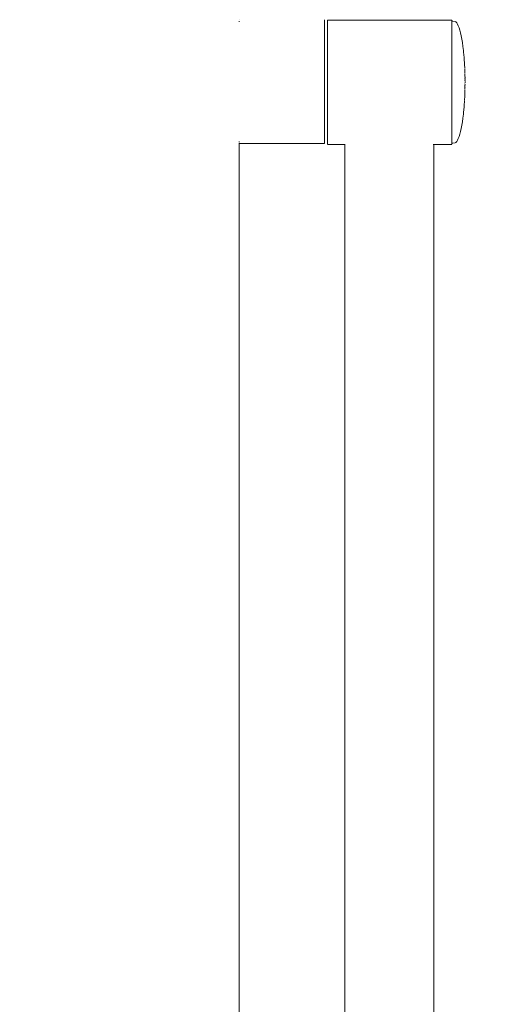
# Model space of a CAD drawing. Units: millimetres. Extents: x 1359 to 3456, y 1096 to 1520.
# Drawn here: x 1534 to 1557, y 1410 to 1458 of the extents above; entities that cross this region are included whole.
import ezdxf

# ---------------------------------------------------------------- set-up
doc = ezdxf.new("R2010")
doc.units = ezdxf.units.MM
doc.layers.get('Defpoints').update_dxf_attribs({"color": 250})
doc.layers.add('0-03 wymiary', color=6, linetype='Continuous', lineweight=5)
doc.layers.add('ProfileEdges_Nr_Pióra__7', color=7, linetype='Continuous', lineweight=18)
doc.styles.add('1-20 romans', font='romans.shx', dxfattribs={"width": 0.7, "height": 5})
doc.dimstyles.new('1-20', dxfattribs={"dimtxt": 5, "dimasz": 0.2, "dimexe": 2, "dimexo": 12.5, "dimgap": 1.25, "dimtad": 1, "dimdec": 0, "dimrnd": 0.5, "dimtxsty": '1-20 romans', "dimblk": 'BG dim mark', "dimcen": 0, "dimclrd": 256, "dimclre": 256, "dimclrt": 11, "dimadec": 0, "dimazin": 0, "dimtfac": 1, "dimtdec": 0, "dimtix": 1, "dimtmove": 1, "dimatfit": 3, "dimfxl": 0.5, "dimfxlon": 1, "dimarcsym": 0})

# ---------------------------------------------------------------- blocks, each defined once
blk = doc.blocks.new('BG dim mark')
for p, q in [((0, -10), (0, 10)), ((10, 0), (-10, 0))]:
    blk.add_line(p, q)
at = {"color": 0, "linetype": 'ByBlock', "const_width": 1.5}
blk.add_lwpolyline([(5, 5), (-5, -5)], dxfattribs=at)
blk = doc.blocks.new('*D40')
at = {"layer": '0-03 wymiary', "lineweight": -2, "transparency": 16777216}
for p, q in [((1480.486, 1517.525), (1478.386, 1517.525)), ((1480.386, 1363.718), (1480.386, 1517.325)), ((1480.486, 1363.518), (1478.386, 1363.518))]:
    blk.add_line(p, q, dxfattribs=at)
at = {"layer": 'Defpoints', "color": 0, "transparency": 16777216}
for p in [(1480.386, 1517.525), (1539.286, 1517.525), (1557.438, 1363.518)]:
    blk.add_point(p, dxfattribs=at)
at = {"layer": '0-03 wymiary', "lineweight": -2, "transparency": 16777216, "xscale": 0.2, "yscale": 0.2, "zscale": 0.2}
for p, rotation in [((1480.386, 1517.525), 90), ((1480.386, 1363.518), 270)]:
    blk.add_blockref('BG dim mark', p, dxfattribs=dict(at, rotation=rotation))
at = {"layer": '0-03 wymiary', "color": 11, "transparency": 16777216, "insert": (1476.636, 1440.522), "char_height": 5, "attachment_point": 5, "rotation": 90, "style": '1-20 romans', "bg_fill": 3, "box_fill_scale": 1.1, "bg_fill_color": 256, "bg_fill_true_color": 13158600, "bg_fill_transparency": 0}
blk.add_mtext('154', dxfattribs=at)

msp = doc.modelspace()

# ---------------------------------------------------------------- dimensions: what is measured, and where the dimension line sits
at = {"layer": '0-03 wymiary'}
dim = msp.add_linear_dim(base=(1480.386, 1517.525), p1=(1557.438, 1363.518), p2=(1539.286, 1517.525), angle=90, dimstyle='1-20', override={"dimfxl": 0.1, "dimtfill": 1}, dxfattribs=at)
dim.commit()
dim.dimension.update_dxf_attribs({"geometry": '*D40', "text_midpoint": (1476.636, 1440.522)})

# ---------------------------------------------------------------- next in the draw order: linework, layer by layer
at = {"layer": 'ProfileEdges_Nr_Pióra__7', "color": 5, "linetype": 'Continuous', "flags": 128}
for points in [[(1544.829, 1458.109), (1544.829, 1458.097)], [(1549.011, 1458.077), (1549.012, 1458.109)], [(1549.012, 1458.03), (1549.012, 1458.076)], [(1555.256, 1458.094), (1549.154, 1458.094)], [(1549.154, 1458.071), (1549.154, 1458.086)], [(1549.154, 1458.071), (1549.154, 1458.04)], [(1555.256, 1458.086), (1555.256, 1458.071)], [(1555.256, 1458.04), (1555.256, 1458.071)], [(1544.829, 1458.03), (1544.829, 1458.007)], [(1549.009, 1457.907), (1549.012, 1457.971)], [(1549.009, 1457.732), (1549.012, 1457.818)], [(1549.009, 1457.627), (1549.012, 1457.723)], [(1549.009, 1457.511), (1549.012, 1457.617)], [(1549.011, 1457.974), (1549.012, 1458.03)], [(1549.012, 1457.818), (1549.012, 1457.9)], [(1549.154, 1458.04), (1549.154, 1457.996)], [(1549.154, 1457.996), (1549.154, 1457.94)], [(1549.154, 1457.94), (1549.154, 1457.871)], [(1549.154, 1457.871), (1549.154, 1457.79)], [(1549.154, 1457.79), (1549.154, 1457.697)], [(1549.154, 1457.697), (1549.154, 1457.593)], [(1549.154, 1457.593), (1549.154, 1457.478)], [(1555.307, 1458.039), (1555.256, 1458.04)], [(1555.256, 1458.003), (1555.256, 1458.032)], [(1555.256, 1457.94), (1555.256, 1457.996)], [(1555.256, 1457.918), (1555.256, 1457.94)], [(1555.256, 1457.894), (1555.256, 1457.916)], [(1555.256, 1457.871), (1555.256, 1457.894)], [(1555.256, 1457.853), (1555.256, 1457.871)], [(1555.256, 1457.79), (1555.256, 1457.853)], [(1555.256, 1457.714), (1555.256, 1457.79)], [(1555.256, 1457.697), (1555.256, 1457.714)], [(1555.256, 1457.593), (1555.256, 1457.697)], [(1555.256, 1457.525), (1555.256, 1457.593)], [(1555.414, 1458.025), (1555.307, 1458.039)], [(1555.456, 1457.998), (1555.414, 1458.025)], [(1555.497, 1457.952), (1555.456, 1457.998)], [(1555.537, 1457.888), (1555.497, 1457.952)], [(1555.576, 1457.807), (1555.537, 1457.888)], [(1555.614, 1457.709), (1555.576, 1457.807)], [(1555.651, 1457.594), (1555.614, 1457.709)], [(1555.686, 1457.464), (1555.651, 1457.594)], [(1549.009, 1457.385), (1549.012, 1457.5)], [(1549.009, 1457.249), (1549.012, 1457.373)], [(1549.009, 1457.104), (1549.012, 1457.236)], [(1549.154, 1457.478), (1549.154, 1457.353)], [(1549.154, 1457.353), (1549.154, 1457.217)], [(1549.154, 1457.217), (1549.154, 1457.073)], [(1555.256, 1457.478), (1555.256, 1457.517)], [(1555.256, 1457.397), (1555.256, 1457.468)], [(1555.256, 1457.353), (1555.256, 1457.397)], [(1555.256, 1457.353), (1555.256, 1457.217)], [(1555.256, 1457.163), (1555.256, 1457.217)], [(1555.256, 1457.073), (1555.256, 1457.163)], [(1555.719, 1457.318), (1555.686, 1457.464)], [(1555.75, 1457.159), (1555.719, 1457.318)], [(1555.778, 1456.986), (1555.75, 1457.159)], [(1549.009, 1456.95), (1549.012, 1457.09)], [(1549.009, 1456.788), (1549.012, 1456.935)], [(1549.012, 1456.603), (1549.012, 1456.773)], [(1549.154, 1457.073), (1549.154, 1456.919)], [(1549.154, 1456.919), (1549.154, 1456.758)], [(1549.154, 1456.758), (1549.154, 1456.589)], [(1555.256, 1456.919), (1555.256, 1457.073)], [(1555.256, 1456.89), (1555.256, 1456.919)], [(1555.256, 1456.805), (1555.256, 1456.89)], [(1555.256, 1456.758), (1555.256, 1456.805)], [(1555.256, 1456.71), (1555.256, 1456.758)], [(1555.256, 1456.589), (1555.256, 1456.71)], [(1555.804, 1456.802), (1555.778, 1456.986)], [(1555.827, 1456.607), (1555.804, 1456.802)], [(1549.009, 1456.261), (1549.012, 1456.427)], [(1549.009, 1456.075), (1549.012, 1456.245)], [(1549.012, 1456.427), (1549.012, 1456.603)], [(1549.154, 1456.589), (1549.154, 1456.414)], [(1549.154, 1456.414), (1549.154, 1456.233)], [(1549.154, 1456.233), (1549.154, 1456.046)], [(1555.256, 1456.414), (1555.256, 1456.589)], [(1555.256, 1456.233), (1555.256, 1456.404)], [(1555.256, 1456.074), (1555.256, 1456.233)], [(1555.827, 1456.607), (1555.827, 1456.595)], [(1555.828, 1456.587), (1555.828, 1456.572)], [(1555.828, 1456.572), (1555.831, 1456.551)], [(1555.831, 1456.551), (1555.832, 1456.538)], [(1555.837, 1456.498), (1555.832, 1456.538)], [(1555.848, 1456.402), (1555.837, 1456.498)], [(1555.848, 1456.385), (1555.848, 1456.402)], [(1555.848, 1456.373), (1555.848, 1456.385)], [(1555.857, 1456.277), (1555.848, 1456.373)], [(1555.862, 1456.208), (1555.857, 1456.277)], [(1555.865, 1456.189), (1555.863, 1456.2)], [(1555.866, 1456.174), (1555.88, 1455.968)], [(1549.009, 1455.689), (1549.012, 1455.866)], [(1549.012, 1455.866), (1549.012, 1456.058)], [(1549.012, 1455.475), (1549.012, 1455.672)], [(1549.154, 1456.046), (1549.154, 1455.856)], [(1549.154, 1455.856), (1549.154, 1455.662)], [(1549.154, 1455.662), (1549.154, 1455.465)], [(1555.256, 1456.046), (1555.256, 1456.074)], [(1555.256, 1455.97), (1555.256, 1456.046)], [(1555.256, 1455.86), (1555.256, 1455.97)], [(1555.256, 1455.662), (1555.256, 1455.856)], [(1555.256, 1455.513), (1555.256, 1455.662)], [(1555.881, 1455.868), (1555.879, 1455.891)], [(1555.88, 1455.957), (1555.88, 1455.968)], [(1555.88, 1455.936), (1555.88, 1455.957)], [(1555.88, 1455.903), (1555.88, 1455.923)], [(1555.883, 1455.856), (1555.881, 1455.868)], [(1555.887, 1455.803), (1555.883, 1455.856)], [(1555.886, 1455.787), (1555.887, 1455.8)], [(1555.891, 1455.742), (1555.889, 1455.778)], [(1555.892, 1455.708), (1555.891, 1455.695)], [(1555.892, 1455.666), (1555.891, 1455.695)], [(1555.892, 1455.637), (1555.892, 1455.666)], [(1549.009, 1455.294), (1549.012, 1455.475)], [(1549.012, 1455.076), (1549.012, 1455.276)], [(1549.154, 1455.465), (1549.154, 1455.266)], [(1549.154, 1455.266), (1549.154, 1455.067)], [(1555.256, 1455.465), (1555.256, 1455.513)], [(1555.256, 1455.266), (1555.256, 1455.465)], [(1555.256, 1455.158), (1555.256, 1455.266)], [(1555.892, 1455.609), (1555.892, 1455.637)], [(1555.894, 1455.593), (1555.892, 1455.609)], [(1555.895, 1455.566), (1555.894, 1455.593)], [(1555.899, 1455.526), (1555.897, 1455.551)], [(1555.897, 1455.465), (1555.9, 1455.478)], [(1555.898, 1455.415), (1555.9, 1455.431)], [(1555.9, 1455.403), (1555.898, 1455.415)], [(1555.899, 1455.498), (1555.899, 1455.519)], [(1555.9, 1455.478), (1555.899, 1455.498)], [(1555.9, 1455.431), (1555.901, 1455.442)], [(1555.9, 1455.39), (1555.9, 1455.403)], [(1555.901, 1455.373), (1555.9, 1455.389)], [(1555.903, 1455.353), (1555.901, 1455.373)], [(1555.902, 1455.245), (1555.904, 1455.265)], [(1555.904, 1455.205), (1555.902, 1455.245)], [(1555.903, 1455.323), (1555.903, 1455.353)], [(1555.904, 1455.205), (1555.903, 1455.188)], [(1555.903, 1455.149), (1555.904, 1455.186)], [(1555.904, 1455.265), (1555.904, 1455.304)], [(1549.009, 1454.895), (1549.012, 1455.076)], [(1549.009, 1454.696), (1549.012, 1454.877)], [(1549.012, 1454.481), (1549.012, 1454.678)], [(1549.154, 1455.067), (1549.154, 1454.867)], [(1549.154, 1454.867), (1549.154, 1454.668)], [(1555.256, 1455.067), (1555.256, 1455.158)], [(1555.256, 1455.044), (1555.256, 1455.067)], [(1555.256, 1454.931), (1555.256, 1455.044)], [(1555.256, 1454.867), (1555.256, 1454.931)], [(1555.256, 1454.668), (1555.256, 1454.867)], [(1555.9, 1454.69), (1555.898, 1454.673)], [(1555.903, 1454.735), (1555.901, 1454.715)], [(1555.904, 1455.132), (1555.902, 1455.145)], [(1555.904, 1454.957), (1555.902, 1454.944)], [(1555.902, 1454.749), (1555.903, 1454.735)], [(1555.904, 1455.129), (1555.903, 1455.116)], [(1555.903, 1454.972), (1555.903, 1454.96)], [(1555.903, 1454.939), (1555.904, 1454.907)], [(1555.904, 1454.9), (1555.903, 1454.888)], [(1555.903, 1454.884), (1555.903, 1454.823)], [(1555.903, 1454.823), (1555.903, 1454.788)], [(1555.904, 1454.784), (1555.903, 1454.774)], [(1555.903, 1454.766), (1555.903, 1454.753)], [(1555.904, 1455.078), (1555.907, 1455.044)], [(1555.904, 1455.011), (1555.907, 1455.044)], [(1549.009, 1454.304), (1549.012, 1454.481)], [(1549.009, 1454.113), (1549.012, 1454.287)], [(1549.154, 1454.668), (1549.154, 1454.471)], [(1549.154, 1454.471), (1549.154, 1454.276)], [(1549.154, 1454.276), (1549.154, 1454.085)], [(1555.256, 1454.668), (1555.256, 1454.576)], [(1555.256, 1454.471), (1555.256, 1454.576)], [(1555.256, 1454.276), (1555.256, 1454.471)], [(1555.256, 1454.228), (1555.256, 1454.276)], [(1555.256, 1454.118), (1555.256, 1454.228)], [(1555.879, 1454.198), (1555.881, 1454.221)], [(1555.887, 1454.289), (1555.881, 1454.221)], [(1555.891, 1454.346), (1555.887, 1454.289)], [(1555.891, 1454.399), (1555.892, 1454.38)], [(1555.892, 1454.38), (1555.891, 1454.364)], [(1555.895, 1454.509), (1555.892, 1454.48)], [(1555.892, 1454.48), (1555.892, 1454.451)], [(1555.892, 1454.451), (1555.892, 1454.422)], [(1555.892, 1454.422), (1555.892, 1454.41)], [(1555.899, 1454.563), (1555.895, 1454.521)], [(1555.895, 1454.521), (1555.895, 1454.509)], [(1555.896, 1454.627), (1555.899, 1454.64)], [(1555.898, 1454.673), (1555.899, 1454.658)], [(1555.899, 1454.64), (1555.899, 1454.658)], [(1555.899, 1454.621), (1555.899, 1454.61)], [(1555.899, 1454.61), (1555.899, 1454.59)], [(1555.899, 1454.59), (1555.899, 1454.567)], [(1549.01, 1453.744), (1549.012, 1453.91)], [(1549.012, 1453.91), (1549.012, 1454.096)], [(1549.012, 1453.552), (1549.012, 1453.728)], [(1549.154, 1454.085), (1549.154, 1453.897)], [(1549.154, 1453.897), (1549.154, 1453.715)], [(1549.154, 1453.715), (1549.154, 1453.538)], [(1555.256, 1454.085), (1555.256, 1454.118)], [(1555.256, 1454.014), (1555.256, 1454.085)], [(1555.256, 1453.897), (1555.256, 1454.014)], [(1555.256, 1453.715), (1555.256, 1453.897)], [(1555.256, 1453.684), (1555.256, 1453.715)], [(1555.848, 1453.715), (1555.847, 1453.703)], [(1555.857, 1453.811), (1555.848, 1453.715)], [(1555.862, 1453.88), (1555.857, 1453.811)], [(1555.865, 1453.9), (1555.863, 1453.889)], [(1555.865, 1453.914), (1555.88, 1454.12)], [(1555.865, 1453.914), (1555.865, 1453.9)], [(1555.879, 1454.149), (1555.878, 1454.139)], [(1555.88, 1454.186), (1555.879, 1454.165)], [(1555.879, 1454.165), (1555.879, 1454.155)], [(1555.879, 1454.132), (1555.88, 1454.12)], [(1549.01, 1453.235), (1549.012, 1453.383)], [(1549.012, 1453.383), (1549.012, 1453.552)], [(1549.154, 1453.538), (1549.154, 1453.368)], [(1549.154, 1453.368), (1549.154, 1453.205)], [(1555.256, 1453.538), (1555.256, 1453.684)], [(1555.256, 1453.378), (1555.256, 1453.538)], [(1555.256, 1453.368), (1555.256, 1453.378)], [(1555.256, 1453.283), (1555.256, 1453.368)], [(1555.256, 1453.205), (1555.256, 1453.283)], [(1555.804, 1453.287), (1555.778, 1453.102)], [(1555.827, 1453.482), (1555.804, 1453.287)], [(1555.827, 1453.482), (1555.827, 1453.494)], [(1555.828, 1453.517), (1555.831, 1453.538)], [(1555.828, 1453.501), (1555.828, 1453.517)], [(1555.831, 1453.538), (1555.833, 1453.56)], [(1555.834, 1453.568), (1555.848, 1453.687)], [(1555.847, 1453.703), (1555.848, 1453.687)], [(1549.01, 1452.798), (1549.012, 1452.922)], [(1549.01, 1452.67), (1549.012, 1452.786)], [(1549.012, 1453.067), (1549.012, 1453.221)], [(1549.012, 1452.922), (1549.012, 1453.067)], [(1549.154, 1453.205), (1549.154, 1453.049)], [(1549.154, 1453.049), (1549.154, 1452.902)], [(1549.154, 1452.902), (1549.154, 1452.765)], [(1549.154, 1452.765), (1549.154, 1452.637)], [(1555.256, 1453.049), (1555.256, 1453.199)], [(1555.256, 1452.926), (1555.256, 1453.049)], [(1555.256, 1452.902), (1555.256, 1452.926)], [(1555.256, 1452.765), (1555.256, 1452.902)], [(1555.256, 1452.691), (1555.256, 1452.765)], [(1555.719, 1452.77), (1555.686, 1452.625)], [(1555.75, 1452.93), (1555.719, 1452.77)], [(1555.778, 1453.102), (1555.75, 1452.93)], [(1549.01, 1452.554), (1549.012, 1452.66)], [(1549.01, 1452.448), (1549.012, 1452.544)], [(1549.01, 1452.353), (1549.012, 1452.439)], [(1549.01, 1452.27), (1549.012, 1452.345)], [(1549.01, 1452.199), (1549.012, 1452.263)], [(1549.154, 1452.637), (1549.154, 1452.519)], [(1549.154, 1452.519), (1549.154, 1452.413)], [(1549.154, 1452.413), (1549.154, 1452.317)], [(1549.154, 1452.317), (1549.154, 1452.233)], [(1555.256, 1452.637), (1555.256, 1452.691)], [(1555.256, 1452.62), (1555.256, 1452.637)], [(1555.256, 1452.564), (1555.256, 1452.62)], [(1555.256, 1452.519), (1555.256, 1452.564)], [(1555.256, 1452.413), (1555.256, 1452.519)], [(1555.256, 1452.375), (1555.256, 1452.413)], [(1555.256, 1452.317), (1555.256, 1452.375)], [(1555.256, 1452.233), (1555.256, 1452.317)], [(1555.576, 1452.282), (1555.537, 1452.2)], [(1555.614, 1452.38), (1555.576, 1452.282)], [(1555.651, 1452.495), (1555.614, 1452.38)], [(1555.686, 1452.625), (1555.651, 1452.495)], [(1544.829, 1452.137), (1544.829, 1452.118)], [(1544.829, 1452.092), (1544.829, 1452.079)], [(1544.829, 1452.073), (1544.829, 1452.06)], [(1548.949, 1452.035), (1544.829, 1452.035)], [(1544.832, 1381.013), (1544.829, 1452.035)], [(1548.981, 1452.035), (1548.949, 1452.035)], [(1549.012, 1452.035), (1548.981, 1452.035)], [(1549.01, 1452.141), (1549.012, 1452.194)], [(1549.01, 1452.095), (1549.012, 1452.136)], [(1549.011, 1452.061), (1549.012, 1452.091)], [(1549.012, 1452.06), (1549.012, 1452.042)], [(1549.154, 1452.233), (1549.154, 1452.161)], [(1549.154, 1452.161), (1549.154, 1452.102)], [(1549.154, 1452.102), (1549.154, 1452.055)], [(1549.154, 1452.055), (1549.154, 1452.021)], [(1549.154, 1452.021), (1549.154, 1452)], [(1550.006, 1451.992), (1549.154, 1451.992)], [(1550.006, 1451.992), (1550.006, 1395.141)], [(1550.025, 1451.992), (1550.012, 1451.992)], [(1554.355, 1451.992), (1554.334, 1451.992)], [(1555.256, 1451.992), (1554.375, 1451.992)], [(1554.375, 1451.992), (1554.375, 1395.141)], [(1555.256, 1452.195), (1555.256, 1452.232)], [(1555.256, 1452.172), (1555.256, 1452.195)], [(1555.256, 1452.161), (1555.256, 1452.102)], [(1555.256, 1452.085), (1555.256, 1452.102)], [(1555.256, 1452.056), (1555.256, 1452.085)], [(1555.307, 1452.049), (1555.256, 1452.048)], [(1555.256, 1452.021), (1555.256, 1452.048)], [(1555.256, 1452), (1555.256, 1452.021)], [(1555.414, 1452.063), (1555.307, 1452.049)], [(1555.456, 1452.091), (1555.414, 1452.063)], [(1555.497, 1452.137), (1555.456, 1452.091)], [(1555.537, 1452.2), (1555.497, 1452.137)]]:
    msp.add_lwpolyline(points, dxfattribs=at)

doc.saveas('drawing.dxf')
